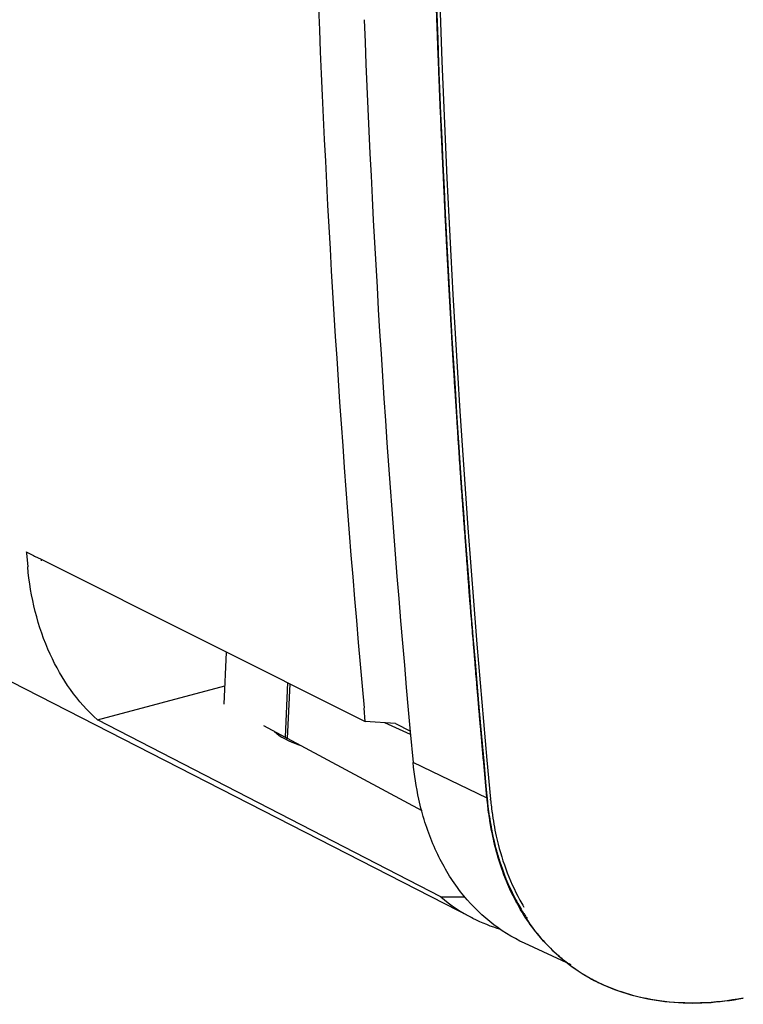
# Model space of a CAD drawing. Units: inches. Extents: x 0 to 34.1, y 0 to 22.
# Drawn here: x 28.2 to 29, y 12.7 to 13.9 of the extents above; entities that cross this region are included whole.
import ezdxf

# ---------------------------------------------------------------- set-up
doc = ezdxf.new("R2010")
doc.units = ezdxf.units.IN
doc.header["$LTSCALE"] = 1.87
doc.header["$MEASUREMENT"] = 0
doc.layers.get('0').update_dxf_attribs({"linetype": 'CONTINUOUS'})
doc.layers.add('DATUM_CURVES', color=7, linetype='CONTINUOUS')
doc.layers.add('FEATURE', color=7, linetype='CONTINUOUS')

msp = doc.modelspace()

# ---------------------------------------------------------------- linework, layer by layer
at = {"color": 7, "linetype": 'CONTINUOUS'}
msp.add_line((28.7298, 12.8417), (25.3999, 14.5448), dxfattribs=at)
at = {"layer": 'DATUM_CURVES', "color": 40, "linetype": 'CONTINUOUS'}
for p, q in [((28.6938, 13.7436), (28.6924, 13.7775)), ((28.6932, 13.7562), (28.6926, 13.7711)), ((28.7014, 13.585), (28.7007, 13.5997)), ((28.7155, 13.3531), (28.7141, 13.374)), ((28.7463, 12.9745), (28.7455, 12.9833)), ((28.7467, 12.9704), (28.7463, 12.9745)), ((28.7467, 12.9687), (28.7464, 12.9726)), ((28.7468, 12.9701), (28.7467, 12.9704)), ((28.7472, 12.9647), (28.7467, 12.9687)), ((28.7472, 12.9662), (28.7468, 12.9701)), ((28.7473, 12.9659), (28.7472, 12.9662)), ((28.7477, 12.9605), (28.7472, 12.9647)), ((28.7478, 12.9618), (28.7473, 12.9659)), ((28.7531, 12.9319), (28.753, 12.9322)), ((28.7544, 12.9243), (28.7543, 12.925)), ((28.7609, 12.9034), (28.7608, 12.9038)), ((28.7714, 12.8767), (28.7711, 12.8773)), ((28.779, 12.8597), (28.7787, 12.8603))]:
    msp.add_line(p, q, dxfattribs=at)
at = {"layer": 'DATUM_CURVES', "color": 7, "linetype": 'CONTINUOUS'}
for p, q in [((28.7447, 12.9907), (28.7464, 12.9726)), ((28.7448, 12.9907), (28.7463, 12.9745))]:
    msp.add_line(p, q, dxfattribs=at)
for centre, radius, start, end in [((43.7603, 14.3851), 15.0801, 181.88195, 185.30558), ((29.101, 13.008), 0.3562, 185.3921, 187.4457), ((29.1004, 13.006), 0.3556, 185.3957, 187.354), ((28.987, 12.9737), 0.2363, 208.6598, 210.8235), ((28.9653, 12.9568), 0.2098, 220.2989, 233.4329), ((28.9627, 12.9539), 0.206, 233.5337, 245.2491)]:
    msp.add_arc(centre, radius, start, end, dxfattribs=at)
at = {"layer": 'DATUM_CURVES', "color": 40, "linetype": 'CONTINUOUS'}
for centre, radius, start, end in [((29.0726, 13.0021), 0.3276, 187.294, 193.6186), ((29.0893, 13.0065), 0.3445, 187.4498, 188.645), ((29.0733, 13.0039), 0.3282, 188.6253, 192.3058), ((29.0608, 13.0013), 0.3155, 192.3281, 192.6605), ((29.0546, 12.9999), 0.3091, 192.7089, 195.4232), ((29.0486, 12.9966), 0.303, 193.8064, 195.0428), ((29.0351, 12.9929), 0.289, 195.0305, 200.5827), ((29.042, 12.9965), 0.296, 195.4386, 196.949), ((29.0363, 12.9948), 0.2901, 196.952, 197.5563), ((29.0327, 12.9937), 0.2863, 197.556, 198.2938), ((29.0208, 12.9879), 0.2738, 200.6464, 200.8685), ((29.0101, 12.9836), 0.2622, 200.8345, 205.7214), ((29.0024, 12.9818), 0.2538, 204.469, 206.7658), ((28.9955, 12.9768), 0.2462, 205.7501, 208.2303), ((28.9922, 12.9766), 0.2424, 206.7628, 210.1407), ((28.9892, 12.9734), 0.2389, 208.3922, 209.9404), ((28.9869, 12.9736), 0.2362, 210.1532, 210.7249), ((28.9849, 12.9724), 0.234, 210.724, 211.881), ((28.9827, 12.971), 0.2313, 211.8812, 213.0241), ((28.9806, 12.9697), 0.2288, 213.0242, 214.0974), ((28.962, 12.9531), 0.205, 232.3712, 241.45), ((28.9631, 12.955), 0.2071, 241.4535, 244.5306), ((28.964, 12.9569), 0.2092, 244.5262, 244.8369)]:
    msp.add_arc(centre, radius, start, end, dxfattribs=at)
at = {"layer": 'DATUM_CURVES', "color": 7, "linetype": 'CONTINUOUS'}
for points, knots in [([(28.6985, 15.1876), (28.6896, 15.0013), (28.6669, 14.2688), (28.6939, 13.5346), (28.7447, 12.9907)], [0, 0, 0, 0, 0.254469, 1, 1, 1, 1]), ([(28.7477, 12.9605), (28.7489, 12.9514), (28.7548, 12.9167), (28.7665, 12.8829), (28.7788, 12.86)], [0, 0, 0, 0, 0.261136, 1, 1, 1, 1]), ([(28.7478, 12.9618), (28.7483, 12.958), (28.7505, 12.943), (28.7537, 12.9282), (28.7567, 12.9173)], [0, 0, 0, 0, 0.254521, 1, 1, 1, 1]), ([(28.7567, 12.9173), (28.7582, 12.9122), (28.7642, 12.8927), (28.7723, 12.8737), (28.7796, 12.8603)], [0, 0, 0, 0, 0.256369, 1, 1, 1, 1]), ([(28.7788, 12.86), (28.7807, 12.8565), (28.7885, 12.8429), (28.7977, 12.83), (28.8053, 12.8211)], [0, 0, 0, 0, 0.253973, 1, 1, 1, 1]), ([(28.8765, 12.7669), (28.9, 12.7561), (28.9533, 12.7428), (29.0078, 12.7463), (29.0353, 12.7515)], [0, 0, 0, 0, 0.479922, 1, 1, 1, 1])]:
    msp.add_open_spline(points, degree=3, knots=knots, dxfattribs=at)
at = {"layer": 'DATUM_CURVES', "color": 40, "linetype": 'CONTINUOUS'}
for points, knots in [([(28.6926, 13.7711), (28.6924, 13.777), (28.692, 13.7858), (28.6916, 13.7976), (28.6912, 13.8064), (28.6909, 13.8152), (28.6905, 13.824), (28.6903, 13.8314), (28.6901, 13.8373), (28.6899, 13.8417), (28.6897, 13.8461), (28.6896, 13.8498), (28.6895, 13.8527), (28.6894, 13.8549), (28.6894, 13.8571), (28.6893, 13.859), (28.6892, 13.8604), (28.6892, 13.8616), (28.6892, 13.8625), (28.6891, 13.8632), (28.6891, 13.8638), (28.6891, 13.8642), (28.6891, 13.8646), (28.6891, 13.8648), (28.6891, 13.865), (28.6891, 13.8651), (28.6891, 13.8652), (28.6891, 13.8652), (28.6891, 13.8654), (28.6891, 13.8655), (28.689, 13.8657), (28.689, 13.8662), (28.689, 13.8667), (28.689, 13.8673), (28.689, 13.868), (28.6889, 13.8693), (28.6889, 13.8711), (28.6888, 13.8733), (28.6887, 13.8755), (28.6887, 13.8778), (28.6886, 13.8807), (28.6885, 13.8844), (28.6883, 13.8903), (28.688, 13.8977), (28.6878, 13.9065), (28.6875, 13.9153), (28.6872, 13.9227), (28.6871, 13.9286), (28.6869, 13.933), (28.6868, 13.9375), (28.6866, 13.9419), (28.6865, 13.9456), (28.6864, 13.9485), (28.6864, 13.9507), (28.6863, 13.9526), (28.6863, 13.954), (28.6862, 13.9551), (28.6862, 13.9563), (28.6862, 13.9572), (28.6861, 13.9579), (28.6861, 13.9584), (28.6861, 13.9587), (28.6861, 13.959), (28.6861, 13.9592), (28.6861, 13.9594), (28.6861, 13.9595), (28.6861, 13.9596), (28.6861, 13.9596), (28.6861, 13.9597), (28.6861, 13.9597), (28.6861, 13.9598), (28.6861, 13.96), (28.6861, 13.9602), (28.6861, 13.9604), (28.6861, 13.9608), (28.686, 13.9612), (28.686, 13.9618), (28.686, 13.9623), (28.686, 13.9631), (28.686, 13.964), (28.6859, 13.9651), (28.6859, 13.9666), (28.6858, 13.9684), (28.6858, 13.9706), (28.6857, 13.9729), (28.6857, 13.9751), (28.6856, 13.978), (28.6855, 13.9817), (28.6854, 13.9861), (28.6853, 13.9906), (28.6851, 13.9965), (28.6849, 14.0039), (28.6847, 14.0127), (28.6845, 14.0201), (28.6844, 14.026), (28.6842, 14.0305), (28.6841, 14.0349), (28.6841, 14.0386), (28.684, 14.0416), (28.6839, 14.0438), (28.6839, 14.046), (28.6838, 14.0478), (28.6838, 14.0493), (28.6838, 14.0504), (28.6838, 14.0513), (28.6837, 14.0521), (28.6837, 14.0526), (28.6837, 14.0531), (28.6837, 14.0535), (28.6837, 14.0537), (28.6837, 14.0539), (28.6837, 14.054), (28.6837, 14.0541), (28.6837, 14.0541), (28.6837, 14.0542), (28.6837, 14.0543), (28.6837, 14.0546), (28.6837, 14.055), (28.6837, 14.0556), (28.6836, 14.0562), (28.6836, 14.0569), (28.6836, 14.0582), (28.6836, 14.0601), (28.6835, 14.0623), (28.6835, 14.0646), (28.6834, 14.0668), (28.6834, 14.0698), (28.6833, 14.0735), (28.6832, 14.0795), (28.683, 14.0869), (28.6829, 14.0959), (28.6827, 14.1048), (28.6825, 14.1138), (28.6824, 14.1227), (28.6821, 14.1347), (28.682, 14.1436), (28.6818, 14.1496)], [0, 0, 0, 0, 0.0625, 0.09375, 0.125, 0.15625, 0.1875, 0.21875, 0.234375, 0.25, 0.265625, 0.28125, 0.289062, 0.296875, 0.304688, 0.3125, 0.316406, 0.320312, 0.324219, 0.326172, 0.328125, 0.330078, 0.331055, 0.332031, 0.33252, 0.333008, 0.333252, 0.333374, 0.333496, 0.33374, 0.333984, 0.334961, 0.335938, 0.336914, 0.337891, 0.339844, 0.34375, 0.347656, 0.351562, 0.355469, 0.359375, 0.367188, 0.375, 0.390625, 0.40625, 0.421875, 0.4375, 0.445312, 0.453125, 0.460938, 0.46875, 0.476562, 0.480469, 0.484375, 0.488281, 0.490234, 0.492188, 0.494141, 0.496094, 0.49707, 0.498047, 0.498535, 0.499023, 0.499512, 0.499756, 0.499878, 0.5, 0.500122, 0.500244, 0.500488, 0.500977, 0.501465, 0.501953, 0.50293, 0.503906, 0.505859, 0.507812, 0.509766, 0.511719, 0.515625, 0.519531, 0.523438, 0.53125, 0.539062, 0.546875, 0.554688, 0.5625, 0.578125, 0.59375, 0.609375, 0.625, 0.65625, 0.6875, 0.71875, 0.734375, 0.75, 0.765625, 0.78125, 0.789062, 0.796875, 0.804688, 0.8125, 0.816406, 0.820312, 0.824219, 0.826172, 0.828125, 0.830078, 0.831055, 0.832031, 0.83252, 0.833008, 0.833252, 0.833374, 0.833496, 0.83374, 0.833984, 0.834961, 0.835938, 0.836914, 0.837891, 0.839844, 0.84375, 0.847656, 0.851562, 0.855469, 0.859375, 0.867188, 0.875, 0.890625, 0.90625, 0.921875, 0.9375, 0.953125, 0.96875, 1, 1, 1, 1]), ([(28.6924, 13.7775), (28.6922, 13.7834), (28.6918, 13.7951), (28.6912, 13.8098), (28.6907, 13.8216), (28.6904, 13.8304), (28.6901, 13.8392), (28.6898, 13.8481), (28.6895, 13.8569), (28.6891, 13.8657), (28.6888, 13.8746), (28.6886, 13.8819), (28.6884, 13.8878), (28.6883, 13.8923), (28.6881, 13.8967), (28.688, 13.9004), (28.6879, 13.9033), (28.6878, 13.9055), (28.6878, 13.9077), (28.6877, 13.9099), (28.6876, 13.9118), (28.6876, 13.9132), (28.6875, 13.9144), (28.6875, 13.9153), (28.6875, 13.916), (28.6875, 13.9166), (28.6874, 13.9171), (28.6874, 13.9176), (28.6874, 13.9179), (28.6874, 13.9182), (28.6874, 13.9184), (28.6874, 13.9185), (28.6874, 13.9186), (28.6874, 13.9187), (28.6874, 13.9187), (28.6874, 13.9188), (28.6874, 13.9188), (28.6874, 13.9189), (28.6874, 13.9191), (28.6874, 13.9193), (28.6874, 13.9196), (28.6874, 13.92), (28.6873, 13.9204), (28.6873, 13.9212), (28.6873, 13.9221), (28.6873, 13.9232), (28.6872, 13.9243), (28.6872, 13.9258), (28.6871, 13.9276), (28.6871, 13.9298), (28.687, 13.9328), (28.6869, 13.9365), (28.6868, 13.9409), (28.6866, 13.9453), (28.6865, 13.9498), (28.6864, 13.9557), (28.6861, 13.963), (28.6859, 13.9719), (28.6857, 13.9808), (28.6854, 13.9881), (28.6853, 13.994), (28.6852, 13.9977), (28.6851, 14.0007), (28.685, 14.0029), (28.685, 14.0051), (28.6849, 14.0073), (28.6849, 14.0092), (28.6848, 14.0105), (28.6848, 14.0112), (28.6848, 14.0118), (28.6848, 14.0123), (28.6848, 14.0127), (28.6847, 14.013), (28.6847, 14.0131), (28.6847, 14.0132), (28.6847, 14.0133), (28.6847, 14.0133), (28.6847, 14.0135), (28.6847, 14.0136), (28.6847, 14.0139), (28.6847, 14.0142), (28.6847, 14.0147), (28.6847, 14.0153), (28.6847, 14.016), (28.6847, 14.0169), (28.6846, 14.018), (28.6846, 14.0195), (28.6845, 14.0214), (28.6845, 14.0236), (28.6844, 14.0258), (28.6844, 14.0287), (28.6843, 14.0324), (28.6842, 14.0369), (28.6841, 14.0413), (28.684, 14.045), (28.6839, 14.048), (28.6839, 14.0502), (28.6838, 14.0524), (28.6838, 14.0546), (28.6837, 14.0565), (28.6837, 14.0578), (28.6837, 14.0585), (28.6837, 14.0591), (28.6836, 14.0595), (28.6836, 14.0599), (28.6836, 14.0601), (28.6836, 14.0603), (28.6836, 14.0604), (28.6836, 14.0605), (28.6836, 14.0606), (28.6836, 14.0609), (28.6836, 14.0613), (28.6836, 14.062), (28.6836, 14.0628), (28.6836, 14.064), (28.6835, 14.0656), (28.6835, 14.0675), (28.6834, 14.07), (28.6834, 14.0732), (28.6833, 14.077), (28.6832, 14.0821), (28.6831, 14.0884), (28.6829, 14.0961), (28.6828, 14.1037), (28.6826, 14.1113), (28.6825, 14.1189), (28.6823, 14.1291), (28.6821, 14.1367), (28.682, 14.1417)], [0, 0, 0, 0, 0.0625, 0.125, 0.15625, 0.1875, 0.21875, 0.25, 0.28125, 0.3125, 0.34375, 0.375, 0.390625, 0.40625, 0.421875, 0.4375, 0.445312, 0.453125, 0.460938, 0.46875, 0.476562, 0.480469, 0.484375, 0.488281, 0.490234, 0.492188, 0.494141, 0.496094, 0.49707, 0.498047, 0.498535, 0.499023, 0.499512, 0.499756, 0.499878, 0.5, 0.500122, 0.500244, 0.500488, 0.500977, 0.501465, 0.501953, 0.50293, 0.503906, 0.505859, 0.507812, 0.509766, 0.511719, 0.515625, 0.519531, 0.523438, 0.53125, 0.539062, 0.546875, 0.554688, 0.5625, 0.578125, 0.59375, 0.609375, 0.625, 0.632812, 0.640625, 0.644531, 0.648438, 0.652344, 0.65625, 0.660156, 0.662109, 0.663086, 0.664062, 0.665039, 0.666016, 0.66626, 0.666504, 0.666626, 0.666748, 0.666992, 0.66748, 0.667969, 0.668945, 0.669922, 0.671875, 0.673828, 0.675781, 0.679688, 0.683594, 0.6875, 0.695312, 0.703125, 0.710938, 0.71875, 0.734375, 0.75, 0.765625, 0.78125, 0.789062, 0.796875, 0.804688, 0.8125, 0.820312, 0.824219, 0.826172, 0.828125, 0.830078, 0.831055, 0.832031, 0.83252, 0.833008, 0.833252, 0.833496, 0.833984, 0.834961, 0.835938, 0.837891, 0.839844, 0.84375, 0.847656, 0.851562, 0.859375, 0.867188, 0.875, 0.890625, 0.90625, 0.921875, 0.9375, 0.953125, 0.96875, 1, 1, 1, 1]), ([(28.7464, 12.9726), (28.7458, 12.9783), (28.745, 12.987), (28.744, 12.9985), (28.7432, 13.0071), (28.7424, 13.0158), (28.7416, 13.0244), (28.7408, 13.033), (28.7402, 13.0402), (28.7397, 13.046), (28.7393, 13.0496), (28.7391, 13.0524), (28.7389, 13.0546), (28.7387, 13.0568), (28.7385, 13.0589), (28.7383, 13.0607), (28.7382, 13.062), (28.7381, 13.0627), (28.7381, 13.0632), (28.738, 13.0638), (28.738, 13.0642), (28.738, 13.0644), (28.738, 13.0646), (28.7379, 13.0646), (28.7379, 13.0648), (28.7379, 13.065), (28.7379, 13.0653), (28.7378, 13.0659), (28.7378, 13.0666), (28.7377, 13.0676), (28.7376, 13.069), (28.7374, 13.0706), (28.7373, 13.0728), (28.737, 13.0755), (28.7368, 13.0787), (28.7364, 13.0831), (28.736, 13.0885), (28.7354, 13.095), (28.7349, 13.1015), (28.7342, 13.1101), (28.7332, 13.121), (28.7322, 13.134), (28.7311, 13.147), (28.7296, 13.1643), (28.7284, 13.1794), (28.7273, 13.1924), (28.7268, 13.1979), (28.7265, 13.2022), (28.7261, 13.2065), (28.7256, 13.2141), (28.7248, 13.225), (28.7235, 13.2424), (28.7219, 13.2641), (28.7203, 13.2859), (28.719, 13.3033), (28.718, 13.3163), (28.7172, 13.3272), (28.7166, 13.3359), (28.7161, 13.3424), (28.7157, 13.349), (28.7151, 13.3577), (28.7141, 13.373), (28.7122, 13.4035), (28.7102, 13.4341), (28.7085, 13.4603), (28.7078, 13.4712), (28.7073, 13.4788), (28.707, 13.4832), (28.7068, 13.4876), (28.7065, 13.4931), (28.7058, 13.5062), (28.7047, 13.5259), (28.7032, 13.5522), (28.702, 13.5741), (28.7012, 13.5895), (28.7007, 13.5982), (28.7003, 13.6048), (28.7, 13.6114), (28.6997, 13.6163), (28.6995, 13.6196), (28.6995, 13.621), (28.6994, 13.6221), (28.6993, 13.6231), (28.6993, 13.625), (28.6991, 13.6276), (28.6989, 13.6318), (28.6987, 13.637), (28.6983, 13.6453), (28.6978, 13.6558), (28.6973, 13.6684), (28.6965, 13.6851), (28.6955, 13.706), (28.6944, 13.7311), (28.6936, 13.7478), (28.6932, 13.7562)], [0, 0, 0, 0, 0.03125, 0.046875, 0.0625, 0.078125, 0.09375, 0.109375, 0.125, 0.132812, 0.140625, 0.144531, 0.148438, 0.152344, 0.15625, 0.160156, 0.162109, 0.163086, 0.164062, 0.165039, 0.166016, 0.16626, 0.166504, 0.166626, 0.166748, 0.166992, 0.16748, 0.167969, 0.168945, 0.169922, 0.171875, 0.173828, 0.175781, 0.179688, 0.183594, 0.1875, 0.195312, 0.203125, 0.210938, 0.21875, 0.234375, 0.25, 0.265625, 0.28125, 0.3125, 0.320312, 0.328125, 0.332031, 0.335938, 0.34375, 0.359375, 0.375, 0.40625, 0.4375, 0.453125, 0.46875, 0.484375, 0.492188, 0.5, 0.507812, 0.515625, 0.53125, 0.5625, 0.625, 0.640625, 0.65625, 0.664062, 0.667969, 0.671875, 0.679688, 0.6875, 0.71875, 0.75, 0.78125, 0.796875, 0.804688, 0.8125, 0.820312, 0.828125, 0.830078, 0.832031, 0.833008, 0.833984, 0.835938, 0.839844, 0.84375, 0.851562, 0.859375, 0.875, 0.890625, 0.90625, 0.9375, 0.96875, 1, 1, 1, 1]), ([(28.7007, 13.5997), (28.7004, 13.6055), (28.6998, 13.6173), (28.6989, 13.6348), (28.6981, 13.6495), (28.6976, 13.6612), (28.6972, 13.67), (28.6968, 13.6773), (28.6966, 13.6832), (28.6964, 13.6868), (28.6962, 13.6897), (28.6962, 13.6916), (28.6961, 13.6929), (28.6961, 13.6936), (28.696, 13.6944), (28.696, 13.6954), (28.6959, 13.6977), (28.6957, 13.7013), (28.6955, 13.706), (28.6953, 13.7107), (28.695, 13.717), (28.6945, 13.7279), (28.6941, 13.7374), (28.6938, 13.7436)], [0, 0, 0, 0, 0.125, 0.25, 0.375, 0.4375, 0.5, 0.5625, 0.59375, 0.625, 0.640625, 0.65625, 0.664062, 0.667969, 0.671875, 0.679688, 0.6875, 0.71875, 0.75, 0.78125, 0.8125, 0.875, 1, 1, 1, 1]), ([(28.7141, 13.374), (28.7136, 13.3818), (28.7128, 13.3934), (28.7118, 13.409), (28.711, 13.4206), (28.7103, 13.4322), (28.7096, 13.4439), (28.7089, 13.4555), (28.7082, 13.4653), (28.7078, 13.473), (28.7074, 13.4789), (28.7071, 13.4847), (28.7067, 13.4905), (28.7065, 13.4954), (28.7062, 13.4993), (28.7061, 13.5022), (28.7059, 13.5046), (28.7058, 13.5066), (28.7057, 13.508), (28.7056, 13.5095), (28.7055, 13.5107), (28.7055, 13.5117), (28.7055, 13.5123), (28.7054, 13.5128), (28.7054, 13.5131), (28.7054, 13.5134), (28.7054, 13.5136), (28.7054, 13.5138), (28.7054, 13.5138), (28.7054, 13.514), (28.7053, 13.5142), (28.7053, 13.5145), (28.7053, 13.515), (28.7053, 13.5155), (28.7052, 13.5163), (28.7052, 13.5172), (28.7051, 13.5187), (28.705, 13.5205), (28.7049, 13.5228), (28.7047, 13.525), (28.7046, 13.5279), (28.7044, 13.5316), (28.7041, 13.5361), (28.7038, 13.542), (28.7034, 13.5494), (28.7029, 13.5583), (28.7024, 13.5672), (28.7019, 13.5761), (28.7016, 13.582), (28.7014, 13.585)], [0, 0, 0, 0, 0.125, 0.1875, 0.25, 0.3125, 0.375, 0.4375, 0.5, 0.53125, 0.5625, 0.59375, 0.625, 0.65625, 0.671875, 0.6875, 0.703125, 0.710938, 0.71875, 0.726562, 0.734375, 0.738281, 0.742188, 0.744141, 0.746094, 0.748047, 0.749023, 0.749512, 0.75, 0.750488, 0.750977, 0.751953, 0.753906, 0.755859, 0.757812, 0.761719, 0.765625, 0.773438, 0.78125, 0.789062, 0.796875, 0.8125, 0.828125, 0.84375, 0.875, 0.90625, 0.9375, 0.96875, 1, 1, 1, 1]), ([(28.7455, 12.9833), (28.745, 12.9891), (28.7439, 13.0006), (28.7426, 13.015), (28.7415, 13.0265), (28.7407, 13.0351), (28.74, 13.0437), (28.7392, 13.0524), (28.7384, 13.061), (28.7377, 13.0697), (28.7369, 13.0783), (28.7363, 13.0855), (28.7358, 13.0913), (28.7354, 13.0956), (28.735, 13.1), (28.7347, 13.1036), (28.7345, 13.1064), (28.7343, 13.1086), (28.7341, 13.1108), (28.7339, 13.1129), (28.7338, 13.1147), (28.7337, 13.1162), (28.7336, 13.1173), (28.7335, 13.1182), (28.7334, 13.1189), (28.7334, 13.1194), (28.7333, 13.12), (28.7333, 13.1204), (28.7333, 13.1208), (28.7332, 13.121), (28.7332, 13.1212), (28.7332, 13.1213), (28.7332, 13.1214), (28.7332, 13.1215), (28.7332, 13.1216), (28.7332, 13.1216), (28.7332, 13.1217), (28.7332, 13.1217), (28.7332, 13.1219), (28.7331, 13.1221), (28.7331, 13.1224), (28.7331, 13.1228), (28.7331, 13.1232), (28.733, 13.1239), (28.7329, 13.1248), (28.7328, 13.1259), (28.7328, 13.127), (28.7326, 13.1284), (28.7325, 13.1303), (28.7323, 13.1324), (28.7321, 13.1353), (28.7318, 13.1389), (28.7314, 13.1433), (28.7311, 13.1476), (28.7307, 13.1519), (28.7303, 13.1577), (28.7297, 13.1649), (28.729, 13.1736), (28.7283, 13.1823), (28.7277, 13.1895), (28.7272, 13.1953), (28.7269, 13.1989), (28.7267, 13.2018), (28.7265, 13.204), (28.7263, 13.2061), (28.7262, 13.2083), (28.726, 13.2101), (28.7259, 13.2114), (28.7258, 13.2121), (28.7258, 13.2126), (28.7258, 13.2132), (28.7257, 13.2136), (28.7257, 13.2138), (28.7257, 13.214), (28.7257, 13.2141), (28.7257, 13.2141), (28.7257, 13.2142), (28.7257, 13.2143), (28.7257, 13.2145), (28.7256, 13.2147), (28.7256, 13.2151), (28.7256, 13.2155), (28.7255, 13.2161), (28.7255, 13.2168), (28.7254, 13.2177), (28.7253, 13.2188), (28.7252, 13.2202), (28.7251, 13.222), (28.7249, 13.2242), (28.7247, 13.2264), (28.7245, 13.2293), (28.7243, 13.2329), (28.7239, 13.2372), (28.7236, 13.2416), (28.7233, 13.2452), (28.7231, 13.2481), (28.7229, 13.2503), (28.7228, 13.2524), (28.7226, 13.2543), (28.7225, 13.2557), (28.7224, 13.2568), (28.7224, 13.2577), (28.7223, 13.2584), (28.7223, 13.259), (28.7222, 13.2594), (28.7222, 13.2598), (28.7222, 13.26), (28.7222, 13.2602), (28.7222, 13.2603), (28.7222, 13.2604), (28.7221, 13.2604), (28.7221, 13.2605), (28.7221, 13.2606), (28.7221, 13.2609), (28.7221, 13.2613), (28.722, 13.2619), (28.722, 13.2624), (28.722, 13.2631), (28.7219, 13.2644), (28.7217, 13.2662), (28.7216, 13.2684), (28.7214, 13.2705), (28.7213, 13.2727), (28.7211, 13.2756), (28.7208, 13.2792), (28.7204, 13.285), (28.7199, 13.2923), (28.7192, 13.301), (28.7186, 13.3097), (28.718, 13.3184), (28.7174, 13.3271), (28.7165, 13.3386), (28.7159, 13.3473), (28.7155, 13.3531)], [0, 0, 0, 0, 0.0625, 0.125, 0.15625, 0.1875, 0.21875, 0.25, 0.28125, 0.3125, 0.34375, 0.375, 0.390625, 0.40625, 0.421875, 0.4375, 0.445312, 0.453125, 0.460938, 0.46875, 0.476562, 0.480469, 0.484375, 0.488281, 0.490234, 0.492188, 0.494141, 0.496094, 0.49707, 0.498047, 0.498535, 0.499023, 0.499512, 0.499756, 0.499878, 0.5, 0.500122, 0.500244, 0.500488, 0.500977, 0.501465, 0.501953, 0.50293, 0.503906, 0.505859, 0.507812, 0.509766, 0.511719, 0.515625, 0.519531, 0.523438, 0.53125, 0.539062, 0.546875, 0.554688, 0.5625, 0.578125, 0.59375, 0.609375, 0.625, 0.632812, 0.640625, 0.644531, 0.648438, 0.652344, 0.65625, 0.660156, 0.662109, 0.663086, 0.664062, 0.665039, 0.666016, 0.66626, 0.666504, 0.666626, 0.666748, 0.666992, 0.66748, 0.667969, 0.668945, 0.669922, 0.671875, 0.673828, 0.675781, 0.679688, 0.683594, 0.6875, 0.695312, 0.703125, 0.710938, 0.71875, 0.734375, 0.75, 0.765625, 0.78125, 0.789062, 0.796875, 0.804688, 0.8125, 0.816406, 0.820312, 0.824219, 0.826172, 0.828125, 0.830078, 0.831055, 0.832031, 0.83252, 0.833008, 0.833252, 0.833374, 0.833496, 0.83374, 0.833984, 0.834961, 0.835938, 0.836914, 0.837891, 0.839844, 0.84375, 0.847656, 0.851562, 0.855469, 0.859375, 0.867188, 0.875, 0.890625, 0.90625, 0.921875, 0.9375, 0.953125, 0.96875, 1, 1, 1, 1]), ([(28.7711, 12.8773), (28.7676, 12.8851), (28.7642, 12.8937), (28.7612, 12.9027), (28.7609, 12.9034)], [0, 0, 0, 0, 0.922314, 1, 1, 1, 1]), ([(28.8369, 12.7908), (28.8328, 12.794), (28.8179, 12.8064), (28.7992, 12.8271), (28.7865, 12.8465), (28.7821, 12.8541)], [0, 0, 0, 0, 0.187951, 0.695481, 1, 1, 1, 1]), ([(28.9024, 12.7569), (28.9008, 12.7574), (28.8914, 12.7604), (28.8824, 12.7641), (28.875, 12.7675)], [0, 0, 0, 0, 0.165478, 1, 1, 1, 1]), ([(29.0353, 12.7515), (29.0189, 12.7484), (28.9866, 12.7448), (28.9417, 12.747), (28.9146, 12.7531), (28.9024, 12.7569)], [0, 0, 0, 0, 0.346461, 0.692923, 1, 1, 1, 1])]:
    msp.add_open_spline(points, degree=3, knots=knots, dxfattribs=at)
at = {"layer": 'FEATURE', "color": 7, "linetype": 'CONTINUOUS'}
for p, q in [((28.2259, 13.2549), (28.2339, 13.2509)), ((28.2259, 13.2549), (28.226, 13.2535)), ((28.226, 13.2535), (28.2275, 13.238)), ((28.2339, 13.2509), (28.2353, 13.2502)), ((28.2353, 13.2502), (28.2426, 13.2466)), ((28.2426, 13.2466), (28.2433, 13.2462)), ((28.2426, 13.2466), (28.2427, 13.245)), ((28.2433, 13.2462), (28.6086, 13.0637)), ((28.4491, 13.083), (28.452, 13.142)), ((28.3063, 13.0654), (28.4501, 13.1037)), ((28.5209, 13.1075), (28.518, 13.046)), ((28.5208, 13.0445), (28.5237, 13.1061)), ((28.6086, 13.0637), (28.6072, 13.0788)), ((28.6937, 12.8657), (28.3063, 13.0654)), ((28.4936, 13.0591), (28.518, 13.046)), ((28.6428, 13.0612), (28.6086, 13.0637)), ((28.6594, 13.0489), (28.6306, 13.0621)), ((28.6428, 13.0612), (28.6595, 13.0528)), ((28.6726, 12.9629), (28.5208, 13.0445)), ((28.6593, 13.0519), (28.6625, 13.0174)), ((28.746, 12.9772), (28.6625, 13.0174)), ((28.75, 12.9758), (28.7499, 12.9761)), ((28.75, 12.9753), (28.75, 12.9758)), ((28.8409, 12.789), (28.7883, 12.8134))]:
    msp.add_line(p, q, dxfattribs=at)
for centre, radius, start, end in [((43.4408, 14.4415), 14.896, 182.20384, 185.24858), ((43.6358, 14.4254), 15.0393, 182.17208, 185.24015), ((28.5556, 13.1126), 0.0765, 240.5437, 242.9398), ((29.1017, 13.0082), 0.3532, 185.3527, 186.6487), ((29.0956, 13.0075), 0.3471, 186.6506, 187.3062), ((29.0924, 13.0071), 0.3439, 187.3066, 187.6793), ((28.817, 13.0117), 0.1911, 229.8357, 242.8476), ((28.7199, 15.57), 2.7044, 269.445, 270.0249), ((28.9904, 12.9759), 0.2365, 208.745, 210.9609), ((28.8161, 13.0108), 0.1898, 242.9411, 253.189)]:
    msp.add_arc(centre, radius, start, end, dxfattribs=at)
msp.add_ellipse((28.5896, 13.0627), major_axis=(0.0914, -0.0049), ratio=0.385716, start_param=-2.702928, end_param=-2.199502, dxfattribs=at)
for points, knots in [([(28.8481, 16.7503), (28.8037, 16.4295), (28.6644, 15.1771), (28.6619, 13.9081), (28.75, 12.9761)], [0, 0, 0, 0, 0.257064, 1, 1, 1, 1]), ([(28.3063, 13.0654), (28.2836, 13.0857), (28.2456, 13.1403), (28.2307, 13.2042), (28.2275, 13.238)], [0, 0, 0, 0, 0.472764, 1, 1, 1, 1]), ([(28.6722, 12.9626), (28.6711, 12.967), (28.6667, 12.985), (28.6639, 13.0034), (28.6625, 13.0174)], [0, 0, 0, 0, 0.244615, 1, 1, 1, 1]), ([(28.7883, 12.8134), (28.7744, 12.8199), (28.7477, 12.8366), (28.7143, 12.871), (28.6884, 12.9137), (28.6767, 12.9458), (28.6722, 12.9626)], [0, 0, 0, 0, 0.236213, 0.478156, 0.731513, 1, 1, 1, 1]), ([(28.7516, 12.9612), (28.7528, 12.9522), (28.7588, 12.918), (28.7707, 12.8846), (28.783, 12.8621)], [0, 0, 0, 0, 0.261129, 1, 1, 1, 1])]:
    msp.add_open_spline(points, degree=3, knots=knots, dxfattribs=at)

doc.saveas('drawing.dxf')
